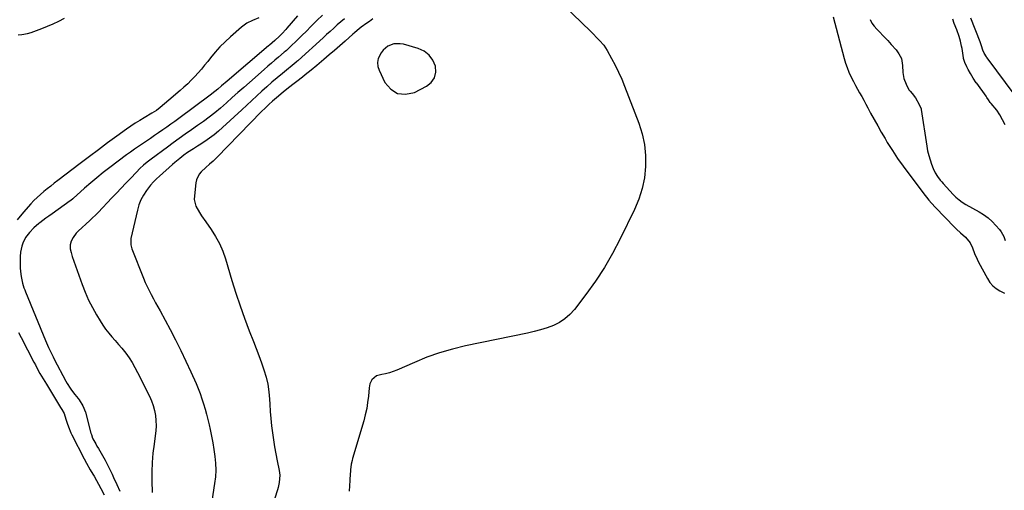
# Model space of a CAD drawing. Units: inches. Extents: x 1905340 to 1910684, y 411426 to 416812.
# Drawn here: x 1909683 to 1910336, y 413022 to 413334 of the extents above; entities that cross this region are included whole.
import ezdxf

# ---------------------------------------------------------------- set-up
doc = ezdxf.new("R2010")
doc.units = ezdxf.units.IN
doc.header["$MEASUREMENT"] = 0
for name, color, linetype in [('1', 7, 'Continuous'), ('7', 7, 'Continuous'), ('8', 7, 'Continuous')]:
    doc.layers.add(name, color=color, linetype=linetype)

msp = doc.modelspace()

# ---------------------------------------------------------------- linework, layer by layer
at = {"layer": '1', "color": 18}
for points in [[(1910222.09, 413335.61, 1652), (1910229.39, 413308.09, 1652), (1910230.31, 413304.99, 1652), (1910231.35, 413301.94, 1652), (1910232.57, 413298.95, 1652), (1910233.91, 413296, 1652), (1910235.55, 413292.74, 1652), (1910236.85, 413290.22, 1652), (1910238.2, 413287.74, 1652), (1910239.59, 413285.27, 1652), (1910240.99, 413282.81, 1652), (1910242.37, 413280.34, 1652), (1910243.73, 413277.85, 1652), (1910245.06, 413275.36, 1652), (1910246.95, 413271.81, 1652), (1910249.25, 413267.55, 1652), (1910251.6, 413263.31, 1652), (1910254.01, 413259.12, 1652), (1910256.48, 413254.95, 1652), (1910257.99, 413252.43, 1652), (1910261.33, 413247.08, 1652), (1910264.79, 413241.81, 1652), (1910268.42, 413236.66, 1652), (1910272.17, 413231.59, 1652), (1910283.18, 413217.23, 1652), (1910283.98, 413216.2, 1652), (1910285.64, 413214.17, 1652), (1910287.36, 413212.19, 1652), (1910290.02, 413209.29, 1652), (1910302.47, 413196.22, 1652), (1910303.78, 413194.9, 1652), (1910306.51, 413192.38, 1652), (1910309.84, 413189.57, 1652), (1910312.98, 413185.9, 1652), (1910314.53, 413182.64, 1652), (1910315.84, 413178.86, 1652), (1910317.54, 413174.93, 1652), (1910318.51, 413173.01, 1652), (1910324.42, 413162.13, 1652), (1910326.06, 413159.67, 1652), (1910327.95, 413157.46, 1652), (1910330.21, 413155.62, 1652), (1910332.7, 413154.03, 1652), (1910333.54, 413153.6, 1652), (1910335.81, 413152.41, 1652)], [(1910246.57, 413333.8, 1650), (1910247.84, 413331.51, 1650), (1910249.38, 413329.38, 1650), (1910251.1, 413327.38, 1650), (1910257.09, 413321.19, 1650), (1910258.29, 413319.93, 1650), (1910260.66, 413317.39, 1650), (1910263.83, 413313.84, 1650), (1910265.7, 413311.16, 1650), (1910267.46, 413308.06, 1650), (1910267.9, 413304.98, 1650), (1910268.04, 413303.27, 1650), (1910268.36, 413298.68, 1650), (1910269.02, 413294.71, 1650), (1910270.45, 413290.95, 1650), (1910272.29, 413287.32, 1650), (1910273.06, 413286.45, 1650), (1910274.41, 413284.91, 1650), (1910276.73, 413281.85, 1650), (1910279.13, 413277.61, 1650), (1910280.44, 413274.54, 1650), (1910280.48, 413274.32, 1650), (1910280.52, 413274.1, 1650), (1910284.2, 413249.82, 1650), (1910284.75, 413246.8, 1650), (1910285.44, 413243.81, 1650), (1910286.31, 413240.87, 1650), (1910287.3, 413237.97, 1650), (1910288.41, 413235.04, 1650), (1910289.66, 413232.3, 1650), (1910291.27, 413229.76, 1650), (1910293.11, 413227.36, 1650), (1910294.09, 413226.2, 1650), (1910295.09, 413225.07, 1650), (1910301.61, 413217.92, 1650), (1910303.5, 413216.02, 1650), (1910305.55, 413214.29, 1650), (1910307.73, 413212.73, 1650), (1910310.03, 413211.34, 1650), (1910318.81, 413206.49, 1650), (1910321.9, 413204.56, 1650), (1910324.83, 413202.43, 1650), (1910327.52, 413200.01, 1650), (1910330.05, 413197.38, 1650), (1910332.48, 413194.59, 1650), (1910333.58, 413193.16, 1650), (1910335.32, 413190.04, 1650), (1910336.26, 413187.46, 1650)], [(1910336.26, 413264.03, 1650), (1910332.57, 413270.75, 1650), (1910330.64, 413273.66, 1650), (1910326.94, 413278.15, 1650), (1910326.31, 413278.93, 1650), (1910325.16, 413280.55, 1650), (1910324.09, 413282.2, 1650), (1910323.53, 413283.01, 1650), (1910317.32, 413291.57, 1650), (1910317.03, 413291.98, 1650), (1910315, 413294.9, 1650), (1910313.1, 413297.99, 1650), (1910311.68, 413300.65, 1650), (1910310.84, 413302.45, 1650), (1910309.44, 413305.45, 1650), (1910308.53, 413308.08, 1650), (1910308.46, 413308.48, 1650), (1910307.55, 413314.65, 1650), (1910307.28, 413316.24, 1650), (1910306.58, 413319.4, 1650), (1910305.65, 413322.5, 1650), (1910304.02, 413327.08, 1650), (1910302.43, 413331.27, 1650), (1910301.44, 413334.04, 1650)], [(1910342.7, 413283.39, 1652), (1910324.21, 413308.34, 1652), (1910324.1, 413308.48, 1652), (1910323.7, 413309.04, 1652), (1910322.2, 413311.59, 1652), (1910321.34, 413313.45, 1652), (1910320.56, 413316.46, 1652), (1910319.69, 413319.01, 1652), (1910313.37, 413334.71, 1652)], [(1909957.72, 413295.23, 1654), (1909958.5, 413298.88, 1654), (1909958.32, 413302.95, 1654), (1909956.52, 413306.93, 1654), (1909954.11, 413310.3, 1654), (1909950.78, 413312.76, 1654), (1909946.83, 413314.62, 1654), (1909937, 413317.43, 1654), (1909934.91, 413317.81, 1654), (1909930.77, 413317.63, 1654), (1909926.81, 413316.11, 1654), (1909923.6, 413313.48, 1654), (1909922.29, 413311.8, 1654), (1909920.39, 413307.97, 1654), (1909919.84, 413305.41, 1654), (1909920.09, 413302.81, 1654), (1909920.87, 413300.17, 1654), (1909924.73, 413292.16, 1654), (1909928.65, 413287.62, 1654), (1909933.14, 413284.72, 1654), (1909938.46, 413284.3, 1654), (1909944.34, 413285.53, 1654), (1909952.39, 413289.61, 1654), (1909955.53, 413292.21, 1654), (1909957.72, 413295.23, 1654)]]:
    msp.add_polyline3d(points, dxfattribs=at)
at = {"layer": '7', "color": 18}
for points in [[(1910043.43, 413343.12, 1654), (1910061.13, 413326.01, 1654), (1910062.65, 413324.53, 1654), (1910065.66, 413321.54, 1654), (1910067.14, 413320.03, 1654), (1910069.88, 413316.82, 1654), (1910072.17, 413313.29, 1654), (1910075.09, 413308.06, 1654), (1910077.49, 413303.54, 1654), (1910079.75, 413298.97, 1654), (1910081.82, 413294.3, 1654), (1910083.76, 413289.57, 1654), (1910093.15, 413265.19, 1654), (1910095.36, 413258.15, 1654), (1910096.95, 413251.02, 1654), (1910097.63, 413243.74, 1654), (1910097.71, 413236.36, 1654), (1910096.86, 413229.02, 1654), (1910095.45, 413221.83, 1654), (1910093.19, 413214.86, 1654), (1910090.37, 413208.03, 1654), (1910080.81, 413188.4, 1654), (1910075.78, 413178.82, 1654), (1910070.39, 413169.47, 1654), (1910064.44, 413160.46, 1654), (1910058.12, 413151.68, 1654), (1910050.42, 413141.63, 1654), (1910047.45, 413138.35, 1654), (1910044.19, 413135.45, 1654), (1910040.5, 413133.11, 1654), (1910036.53, 413131.15, 1654), (1910032.3, 413129.6, 1654), (1910028.03, 413128.2, 1654), (1910023.69, 413127.03, 1654), (1910019.3, 413126, 1654), (1909978.33, 413117.53, 1654), (1909969.62, 413115.44, 1654), (1909961.02, 413112.99, 1654), (1909952.6, 413110, 1654), (1909944.3, 413106.66, 1654), (1909932.61, 413101.5, 1654), (1909930.2, 413100.55, 1654), (1909927.77, 413099.72, 1654), (1909925.28, 413099.08, 1654), (1909922.75, 413098.55, 1654), (1909919.21, 413097.77, 1654), (1909916.08, 413095.16, 1654), (1909914.85, 413092.52, 1654), (1909914.49, 413091.11, 1654), (1909914.27, 413089.66, 1654), (1909913.81, 413084.26, 1654), (1909913.33, 413080.11, 1654), (1909912.69, 413075.98, 1654), (1909911.79, 413071.9, 1654), (1909910.73, 413067.85, 1654), (1909903.37, 413042.89, 1654), (1909903.04, 413041.67, 1654), (1909902.5, 413039.21, 1654), (1909901.99, 413035.46, 1654), (1909901.88, 413034.2, 1654), (1909901.79, 413032.94, 1654), (1909901.53, 413028.32, 1654), (1909901.32, 413024.75, 1654), (1909901.07, 413021.18, 1654)], [(1909841.1, 413334.98, 1664), (1909837.03, 413333.29, 1664), (1909833.15, 413331.31, 1664), (1909829.64, 413328.73, 1664), (1909822.29, 413322.33, 1664), (1909818.76, 413319.08, 1664), (1909815.36, 413315.7, 1664), (1909812.16, 413312.13, 1664), (1909809.09, 413308.44, 1664), (1909807.25, 413306.09, 1664), (1909805.17, 413303.51, 1664), (1909803.05, 413300.96, 1664), (1909800.86, 413298.47, 1664), (1909798.62, 413296.02, 1664), (1909796.32, 413293.64, 1664), (1909793.96, 413291.31, 1664), (1909791.52, 413289.06, 1664), (1909789.04, 413286.87, 1664), (1909781.43, 413280.37, 1664), (1909778.58, 413277.98, 1664), (1909775.71, 413275.62, 1664), (1909773.21, 413273.6, 1664), (1909770.27, 413271.72, 1664), (1909765.13, 413268.72, 1664), (1909762.15, 413266.93, 1664), (1909759.21, 413265.08, 1664), (1909756.33, 413263.14, 1664), (1909753.48, 413261.16, 1664), (1909746.91, 413256.44, 1664), (1909740.83, 413252.02, 1664), (1909734.77, 413247.57, 1664), (1909728.75, 413243.06, 1664), (1909722.76, 413238.53, 1664), (1909707.84, 413227.12, 1664), (1909705.49, 413225.32, 1664), (1909703.15, 413223.5, 1664), (1909700.82, 413221.67, 1664), (1909698.5, 413219.83, 1664), (1909696.24, 413217.93, 1664), (1909694.04, 413215.95, 1664), (1909691.95, 413213.87, 1664), (1909689.93, 413211.71, 1664), (1909685.05, 413206.24, 1664), (1909680.91, 413201.12, 1664)], [(1909681.55, 413323.7, 1664), (1909684.06, 413323.95, 1664), (1909687.78, 413324.51, 1664), (1909690.19, 413325.24, 1664), (1909697.16, 413327.82, 1664), (1909701.02, 413329.35, 1664), (1909704.83, 413331.01, 1664), (1909708.56, 413332.84, 1664), (1909712.22, 413334.8, 1664)], [(1909866.91, 413336.17, 1662), (1909859.82, 413328.2, 1662), (1909859.02, 413327.3, 1662), (1909856.61, 413324.59, 1662), (1909854.96, 413322.82, 1662), (1909851.88, 413319.99, 1662), (1909848.33, 413316.92, 1662), (1909847.62, 413316.31, 1662), (1909820.22, 413293.05, 1662), (1909816.44, 413289.82, 1662), (1909813.89, 413287.64, 1662), (1909812.02, 413286.09, 1662), (1909808.82, 413283.62, 1662), (1909788.07, 413268.27, 1662), (1909785.46, 413266.36, 1662), (1909782.85, 413264.47, 1662), (1909780.21, 413262.6, 1662), (1909777.57, 413260.75, 1662), (1909774.66, 413258.74, 1662), (1909772, 413256.91, 1662), (1909769.33, 413255.09, 1662), (1909766.65, 413253.29, 1662), (1909763.96, 413251.5, 1662), (1909761.29, 413249.7, 1662), (1909758.63, 413247.87, 1662), (1909756.01, 413245.98, 1662), (1909753.42, 413244.07, 1662), (1909742.3, 413235.71, 1662), (1909738.02, 413232.4, 1662), (1909733.79, 413229.02, 1662), (1909729.64, 413225.55, 1662), (1909725.56, 413222, 1662), (1909717.94, 413215.23, 1662), (1909717.7, 413215.02, 1662), (1909716.47, 413213.99, 1662), (1909715.95, 413213.61, 1662), (1909703.98, 413205.1, 1662), (1909701.93, 413203.62, 1662), (1909699.9, 413202.13, 1662), (1909697.88, 413200.62, 1662), (1909695.87, 413199.09, 1662), (1909695.31, 413198.65, 1662), (1909692.01, 413195.86, 1662), (1909689, 413192.78, 1662), (1909686.45, 413189.34, 1662), (1909684.65, 413185.61, 1662), (1909684.02, 413183.62, 1662), (1909683.18, 413179.56, 1662), (1909682.94, 413176.7, 1662), (1909682.87, 413174.24, 1662), (1909682.97, 413169.31, 1662), (1909683.15, 413166.85, 1662), (1909683.52, 413163.45, 1662), (1909684.46, 413159.02, 1662), (1909685.38, 413156.13, 1662), (1909685.9, 413154.7, 1662), (1909686.45, 413153.29, 1662), (1909699.66, 413121.12, 1662), (1909701.01, 413117.97, 1662), (1909701.71, 413116.4, 1662), (1909703.18, 413113.3, 1662), (1909704.71, 413110.22, 1662), (1909705.49, 413108.7, 1662), (1909713.11, 413094.15, 1662), (1909713.98, 413092.6, 1662), (1909715.92, 413089.62, 1662), (1909716.98, 413088.2, 1662), (1909719.2, 413085.4, 1662), (1909721.41, 413082.6, 1662), (1909722.08, 413081.74, 1662), (1909724.53, 413077.87, 1662), (1909726.14, 413073.59, 1662), (1909729.82, 413059.64, 1662), (1909730.07, 413058.73, 1662), (1909730.85, 413056.5, 1662), (1909731.07, 413056.07, 1662), (1909732.94, 413052.66, 1662), (1909733.82, 413051.09, 1662), (1909734.71, 413049.52, 1662), (1909736.56, 413046.44, 1662), (1909738.38, 413043.34, 1662), (1909739.23, 413041.75, 1662), (1909740.06, 413040.15, 1662), (1909741.61, 413037.05, 1662), (1909743.8, 413032.56, 1662), (1909744.86, 413030.31, 1662), (1909746.94, 413025.77, 1662), (1909748.95, 413021.2, 1662)], [(1909897.97, 413334.36, 1658), (1909895.53, 413332.35, 1658), (1909893.15, 413330.26, 1658), (1909890.81, 413328.11, 1658), (1909888.46, 413325.97, 1658), (1909886.11, 413323.84, 1658), (1909883.76, 413321.71, 1658), (1909867.16, 413306.7, 1658), (1909867, 413306.56, 1658), (1909866.35, 413306.01, 1658), (1909866.03, 413305.74, 1658), (1909865.86, 413305.61, 1658), (1909856.78, 413298.12, 1658), (1909853.32, 413295.22, 1658), (1909849.88, 413292.29, 1658), (1909846.49, 413289.31, 1658), (1909843.13, 413286.3, 1658), (1909839.79, 413283.26, 1658), (1909836.46, 413280.21, 1658), (1909833.14, 413277.15, 1658), (1909829.82, 413274.09, 1658), (1909817.12, 413262.32, 1658), (1909814.32, 413259.85, 1658), (1909811.44, 413257.47, 1658), (1909808.44, 413255.24, 1658), (1909805.37, 413253.1, 1658), (1909801.67, 413250.66, 1658), (1909800.39, 413249.82, 1658), (1909797.81, 413248.18, 1658), (1909793.95, 413245.71, 1658), (1909791.48, 413243.91, 1658), (1909788.8, 413241.83, 1658), (1909785.48, 413239.1, 1658), (1909783.85, 413237.7, 1658), (1909775.27, 413230.14, 1658), (1909773.2, 413228.21, 1658), (1909771.23, 413226.2, 1658), (1909769.37, 413224.07, 1658), (1909766.62, 413220.55, 1658), (1909764.64, 413217.53, 1658), (1909762.94, 413214.39, 1658), (1909761.64, 413211.05, 1658), (1909760.62, 413207.58, 1658), (1909756.33, 413188.74, 1658), (1909756.27, 413184.42, 1658), (1909756.69, 413182.72, 1658), (1909756.98, 413181.9, 1658), (1909764.61, 413162.48, 1658), (1909765.78, 413159.67, 1658), (1909767.02, 413156.91, 1658), (1909768.37, 413154.19, 1658), (1909769.79, 413151.51, 1658), (1909771.26, 413148.85, 1658), (1909772.72, 413146.19, 1658), (1909774.18, 413143.52, 1658), (1909775.62, 413140.84, 1658), (1909782.28, 413128.47, 1658), (1909785.92, 413121.53, 1658), (1909789.45, 413114.53, 1658), (1909792.82, 413107.46, 1658), (1909796.08, 413100.33, 1658), (1909799.55, 413092.54, 1658), (1909800.94, 413089.25, 1658), (1909802.24, 413085.93, 1658), (1909803.42, 413082.56, 1658), (1909804.52, 413079.17, 1658), (1909805.52, 413075.73, 1658), (1909806.47, 413072.29, 1658), (1909807.34, 413068.83, 1658), (1909808.16, 413065.35, 1658), (1909808.88, 413062.17, 1658), (1909809.81, 413057.73, 1658), (1909810.66, 413053.28, 1658), (1909811.4, 413048.8, 1658), (1909812.05, 413044.31, 1658), (1909812.45, 413039.81, 1658), (1909812.59, 413035.31, 1658), (1909812.35, 413030.82, 1658), (1909811.85, 413026.33, 1658), (1909810.05, 413014.72, 1658)], [(1909916.74, 413334.31, 1656), (1909914.51, 413332.6, 1656), (1909912.76, 413331.42, 1656), (1909908.98, 413328.79, 1656), (1909906.27, 413326.51, 1656), (1909904.5, 413324.94, 1656), (1909903.61, 413324.15, 1656), (1909898.37, 413319.52, 1656), (1909894.85, 413316.43, 1656), (1909891.32, 413313.37, 1656), (1909887.75, 413310.33, 1656), (1909884.18, 413307.31, 1656), (1909879.53, 413303.43, 1656), (1909875.8, 413300.34, 1656), (1909873.92, 413298.81, 1656), (1909871.89, 413297.18, 1656), (1909870.07, 413295.72, 1656), (1909866.42, 413292.83, 1656), (1909864.59, 413291.4, 1656), (1909860.94, 413288.51, 1656), (1909857.31, 413285.6, 1656), (1909852.83, 413281.97, 1656), (1909851.53, 413280.89, 1656), (1909850.24, 413279.79, 1656), (1909847.72, 413277.52, 1656), (1909845.28, 413275.18, 1656), (1909842.89, 413272.78, 1656), (1909813.28, 413242.34, 1656), (1909810.96, 413240.08, 1656), (1909808.54, 413237.93, 1656), (1909806.09, 413235.81, 1656), (1909802.97, 413232.88, 1656), (1909801.63, 413231.3, 1656), (1909799.84, 413227.69, 1656), (1909799.39, 413225.67, 1656), (1909798.4, 413217.06, 1656), (1909798.37, 413214.67, 1656), (1909799.4, 413210.11, 1656), (1909801.78, 413205.87, 1656), (1909803.14, 413203.8, 1656), (1909805.94, 413199.73, 1656), (1909809.47, 413194.76, 1656), (1909812.42, 413190.15, 1656), (1909815.05, 413185.38, 1656), (1909817.2, 413180.37, 1656), (1909819.04, 413175.21, 1656), (1909823.34, 413160.97, 1656), (1909825.98, 413152.56, 1656), (1909828.76, 413144.18, 1656), (1909831.72, 413135.87, 1656), (1909834.81, 413127.6, 1656), (1909837.56, 413120.48, 1656), (1909839.35, 413115.8, 1656), (1909841.11, 413111.11, 1656), (1909842.83, 413106.41, 1656), (1909844.52, 413101.7, 1656), (1909845.98, 413096.93, 1656), (1909847.15, 413092.11, 1656), (1909847.88, 413087.21, 1656), (1909848.32, 413082.25, 1656), (1909848.47, 413078.84, 1656), (1909848.75, 413074.11, 1656), (1909849.11, 413069.39, 1656), (1909849.6, 413064.69, 1656), (1909850.18, 413059.99, 1656), (1909850.87, 413055.3, 1656), (1909851.62, 413050.62, 1656), (1909852.44, 413045.96, 1656), (1909853.33, 413041.31, 1656), (1909854.59, 413035, 1656), (1909854.99, 413031.8, 1656), (1909854.72, 413026.96, 1656), (1909854.06, 413023.78, 1656), (1909853.62, 413022.22, 1656), (1909848.48, 413006.31, 1656)], [(1909681.79, 413126.51, 1664), (1909683.53, 413123.11, 1664), (1909692.03, 413106.77, 1664), (1909693, 413104.91, 1664), (1909693.99, 413103.05, 1664), (1909695.99, 413099.36, 1664), (1909698.07, 413095.7, 1664), (1909700.23, 413092.1, 1664), (1909709.68, 413076.81, 1664), (1909710.48, 413075.49, 1664), (1909711.95, 413072.78, 1664), (1909713.2, 413069.09, 1664), (1909714.04, 413066.45, 1664), (1909714.93, 413063.82, 1664), (1909716.49, 413059.97, 1664), (1909717.09, 413058.72, 1664), (1909725.31, 413042.72, 1664), (1909726.88, 413039.79, 1664), (1909729.38, 413035.5, 1664), (1909731.04, 413032.63, 1664), (1909731.84, 413031.19, 1664), (1909736.27, 413023.14, 1664), (1909738.53, 413018.77, 1664)]]:
    msp.add_polyline3d(points, dxfattribs=at)
at = {"layer": '8', "color": 18}
msp.add_polyline3d([(1909883.31, 413336.62, 1660), (1909879.71, 413333.22, 1660), (1909878.54, 413332.05, 1660), (1909875.62, 413329.12, 1660), (1909872.7, 413326.2, 1660), (1909869.76, 413323.29, 1660), (1909866.82, 413320.38, 1660), (1909861.83, 413315.46, 1660), (1909861.38, 413315.02, 1660), (1909859.49, 413313.36, 1660), (1909858.53, 413312.55, 1660), (1909858.05, 413312.15, 1660), (1909854.22, 413308.94, 1660), (1909851.83, 413306.93, 1660), (1909849.46, 413304.9, 1660), (1909847.09, 413302.86, 1660), (1909844.74, 413300.81, 1660), (1909834.91, 413292.15, 1660), (1909831.1, 413288.79, 1660), (1909827.3, 413285.43, 1660), (1909823.5, 413282.05, 1660), (1909819.71, 413278.67, 1660), (1909815.71, 413275.09, 1660), (1909812.07, 413271.99, 1660), (1909808.3, 413269.07, 1660), (1909804.42, 413266.26, 1660), (1909800.51, 413263.52, 1660), (1909796.41, 413260.69, 1660), (1909792.4, 413257.9, 1660), (1909788.41, 413255.08, 1660), (1909784.45, 413252.22, 1660), (1909780.51, 413249.34, 1660), (1909769.71, 413241.36, 1660), (1909767.13, 413239.37, 1660), (1909764.64, 413237.25, 1660), (1909762.24, 413235.04, 1660), (1909759.94, 413232.72, 1660), (1909756.02, 413228.59, 1660), (1909752.93, 413225.34, 1660), (1909749.84, 413222.09, 1660), (1909746.75, 413218.84, 1660), (1909743.66, 413215.6, 1660), (1909734.59, 413206.05, 1660), (1909733.23, 413204.66, 1660), (1909730.43, 413201.97, 1660), (1909729, 413200.65, 1660), (1909721.24, 413193.51, 1660), (1909720, 413192.23, 1660), (1909717.91, 413189.37, 1660), (1909716.66, 413186.92, 1660), (1909715.96, 413184.47, 1660), (1909716.05, 413181.91, 1660), (1909716.66, 413179.34, 1660), (1909717.46, 413176.81, 1660), (1909724.03, 413158.26, 1660), (1909726.06, 413153.05, 1660), (1909728.28, 413147.92, 1660), (1909730.79, 413142.94, 1660), (1909733.51, 413138.05, 1660), (1909735.84, 413134.12, 1660), (1909737.62, 413131.33, 1660), (1909739.51, 413128.61, 1660), (1909741.57, 413126.02, 1660), (1909743.74, 413123.51, 1660), (1909745.96, 413121.04, 1660), (1909748.14, 413118.53, 1660), (1909750.25, 413115.97, 1660), (1909752.85, 413112.69, 1660), (1909755.05, 413109.67, 1660), (1909757.13, 413106.56, 1660), (1909759.02, 413103.34, 1660), (1909760.78, 413100.03, 1660), (1909768.57, 413084.29, 1660), (1909769.93, 413081.18, 1660), (1909771.08, 413078.01, 1660), (1909771.93, 413074.75, 1660), (1909772.57, 413071.42, 1660), (1909772.9, 413068.04, 1660), (1909773.03, 413064.67, 1660), (1909772.86, 413061.29, 1660), (1909772.5, 413057.92, 1660), (1909771.67, 413052.51, 1660), (1909770.91, 413046.42, 1660), (1909770.37, 413040.32, 1660), (1909770.15, 413034.2, 1660), (1909770.16, 413028.06, 1660), (1909770.38, 413020.49, 1660)], dxfattribs=at)

doc.saveas('drawing.dxf')
